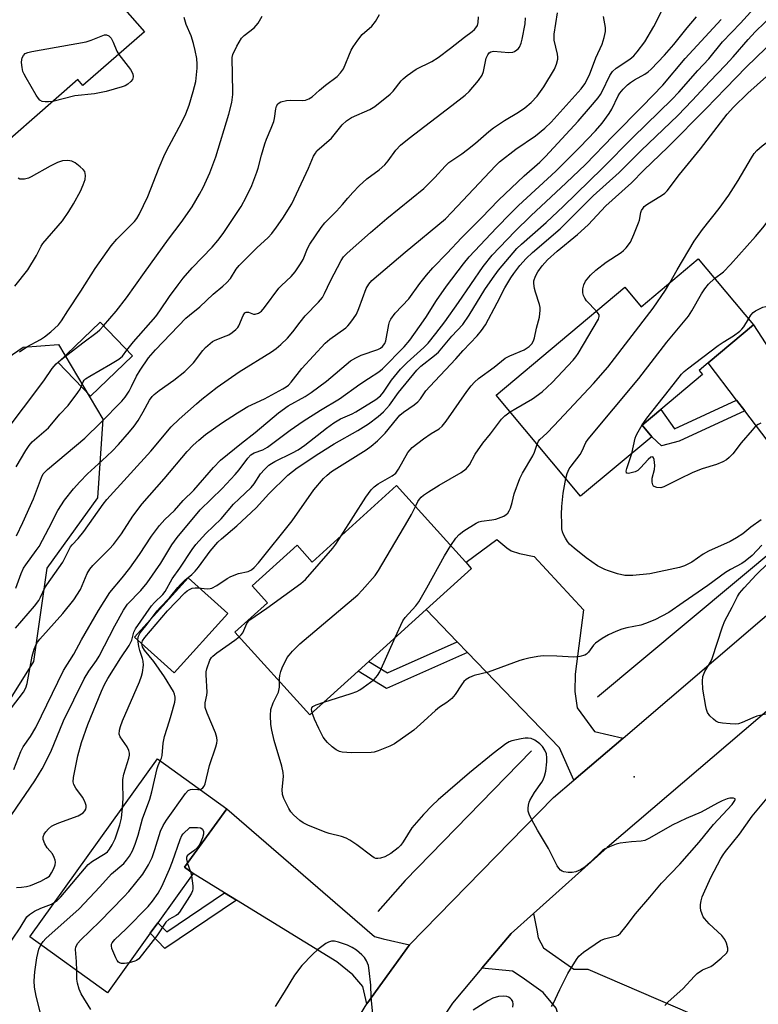
# Model space of a CAD drawing. Units: inches. Extents: x 1309762 to 1315762, y 521448 to 525448.
# Drawn here: x 1310273 to 1310482, y 522888 to 523166 of the extents above; entities that cross this region are included whole.
import ezdxf

# ---------------------------------------------------------------- set-up
doc = ezdxf.new("R2010")
doc.units = ezdxf.units.IN
doc.header["$MEASUREMENT"] = 0
for name, color, linetype in [('BLDG-Footprint', 5, 'Continuous'), ('CULTRL-Pad', 6, 'Continuous'), ('ELEV-Spot Elevation', 7, 'Continuous'), ('HYDRO-Canal', 164, 'Continuous'), ('NTRL-Trees', 3, 'Continuous'), ('TRANS-Driveway', 251, 'Continuous'), ('TRANS-Non Street Sidewalk', 7, 'Continuous'), ('TRANS-Road', 130, 'Continuous'), ('Undefined', 1, 'Continuous')]:
    doc.layers.add(name, color=color, linetype=linetype)

msp = doc.modelspace()

# ---------------------------------------------------------------- linework, layer by layer
at = {"layer": 'BLDG-Footprint'}
for points, elevation in [([(1310308.07, 523162.59), (1310290.7, 523147.41), (1310289.22, 523149.11), (1310259.22, 523122.9), (1310237.62, 523147.63), (1310250.38, 523158.78), (1310256.3, 523163.95), (1310265.13, 523171.66), (1310267.03, 523173.33), (1310263.22, 523177.69), (1310264.91, 523179.16), (1310279.19, 523191.64), (1310281.18, 523193.37)], 439.07), ([(1310464.78, 523098.37), (1310480.38, 523079.72), (1310467.57, 523069), (1310465.02, 523066.86), (1310466.01, 523065.68), (1310454.18, 523055.78), (1310448.89, 523051.35), (1310451.62, 523048.09), (1310431.5, 523031.25), (1310407.58, 523059.83), (1310444.04, 523090.35), (1310448.64, 523084.86)], 469.02), ([(1310304.73, 523070.95), (1310292.87, 523059.54), (1310283.68, 523069.09), (1310295.54, 523080.5)], 443.44), ([(1310379.45, 523034.28), (1310400.65, 523010.85), (1310387.79, 522999.21), (1310371.58, 522984.54), (1310368.56, 522981.8), (1310354.88, 522969.42), (1310333.7, 522992.81), (1310342.89, 523001.13), (1310338.59, 523005.89), (1310351.26, 523017.36), (1310355.54, 523012.63)], 465.97), ([(1310309.76, 522907.64), (1310297.62, 522890.77), (1310275.62, 522906.6), (1310311.83, 522956.92), (1310331.38, 522942.85), (1310319.45, 522926.27), (1310321.89, 522924.51), (1310311.89, 522910.61)], 462.23)]:
    msp.add_lwpolyline(points, close=True, dxfattribs=dict(at, elevation=elevation))
at = {"layer": 'CULTRL-Pad'}
msp.add_lwpolyline([(1310331.71, 522998.05), (1310316.48, 522981.25), (1310305.28, 522991.4), (1310320.51, 523008.2)], close=True, dxfattribs=at)
at = {"layer": 'ELEV-Spot Elevation'}
msp.add_point((1310446.66, 522951.84, 467.38), dxfattribs=at)
at = {"layer": 'HYDRO-Canal'}
msp.add_line((1310495.17, 523023.6), (1310436.29, 522974.4), dxfattribs=at)
msp.add_lwpolyline([(1310417.59, 522959.25), (1310381.88, 522922.58), (1310374.09, 522913.79)], dxfattribs=at)
at = {"layer": 'NTRL-Trees'}
msp.add_lwpolyline([(1310255.03, 523060.59), (1310273.75, 523073.46), (1310283.74, 523074.15), (1310296.28, 523053.02), (1310294.81, 523030.75), (1310280.48, 523010.86), (1310276.68, 522984.53), (1310252.39, 522945.62)], dxfattribs=at)
at = {"layer": 'TRANS-Driveway'}
for points in [[(1310520.55, 523029.22), (1310502.88, 523013.74), (1310504, 523019.38), (1310502.58, 523023.11), (1310477.96, 523055.39), (1310475.62, 523058.45), (1310467.57, 523069), (1310480.38, 523079.72), (1310509.49, 523034.94), (1310512.81, 523030.97), (1310514.83, 523030.16)], [(1310443.53, 522962.85), (1310429.55, 522950.9), (1310425.54, 522960.09), (1310399.5, 522987.07), (1310396.6, 522990.08), (1310387.79, 522999.21), (1310400.65, 523010.85), (1310399.1, 523012.57), (1310407.83, 523018.99), (1310410.59, 523016.62), (1310411.88, 523015.76), (1310414.18, 523015.04), (1310418.39, 523014.2), (1310432.36, 522999.14), (1310429.92, 522980.87), (1310429.86, 522976), (1310430.55, 522971.41), (1310435.48, 522964.71)], [(1310383.07, 522904.32), (1310371.03, 522887.67), (1310369.93, 522892.58), (1310367.02, 522895.87), (1310362.57, 522899.49), (1310334.1, 522917), (1310330.74, 522919.07), (1310321.89, 522924.51), (1310319.45, 522926.27), (1310331.38, 522942.85), (1310373.2, 522906.68), (1310375.68, 522906.03)], [(1310467.85, 522882.66), (1310469.3, 522882.03), (1310469.92, 522877.6), (1310462.25, 522862.01), (1310455.59, 522865.87), (1310452.56, 522867.63), (1310425.51, 522883.3), (1310424.56, 522886.47), (1310420.87, 522890.85), (1310415, 522895.07), (1310412.25, 522896.88), (1310403.55, 522897.71), (1310411.83, 522907.55), (1310418.19, 522913.25), (1310419.1, 522908.46), (1310419.47, 522906.28), (1310421.02, 522903.5), (1310429.63, 522897.48), (1310433.57, 522897.43)]]:
    msp.add_lwpolyline(points, close=True, dxfattribs=at)
at = {"layer": 'TRANS-Non Street Sidewalk'}
for points in [[(1310477.96, 523055.39), (1310459.38, 523046.79), (1310454.44, 523045.51), (1310451.62, 523048.09), (1310448.89, 523051.35), (1310454.18, 523055.78), (1310458.11, 523050.34), (1310475.62, 523058.45)], [(1310399.5, 522987.07), (1310376.57, 522976.87), (1310368.56, 522981.8), (1310371.58, 522984.54), (1310376.86, 522981.3), (1310396.6, 522990.08)], [(1310334.1, 522917), (1310313.91, 522903.34), (1310309.76, 522907.64), (1310311.89, 522910.61), (1310314.4, 522908.01), (1310330.74, 522919.07)]]:
    msp.add_lwpolyline(points, close=True, dxfattribs=at)
at = {"layer": 'TRANS-Road'}
for points in [[(1310360.31, 522870.15), (1310371.03, 522887.67), (1310383.07, 522904.32), (1310423.82, 522946), (1310429.55, 522950.9), (1310443.53, 522962.85), (1310496.02, 523007.73), (1310502.88, 523013.74), (1310520.55, 523029.22), (1310577.71, 523079.31), (1310592.64, 523092.39), (1310599.43, 523098.34), (1310646.65, 523137.68), (1310666.17, 523153.94), (1310669.94, 523157.08), (1310701.58, 523180.03), (1310708.32, 523184.1), (1310723.18, 523192.03), (1310726.52, 523193.82), (1310745.42, 523202.11), (1310764.89, 523208.94)], [(1310770.66, 523188.93), (1310751.37, 523181.94), (1310734.1, 523173.9), (1310717.6, 523164.46), (1310683.89, 523139.26), (1310672.08, 523130.44), (1310666.91, 523126.11), (1310607.74, 523076.55), (1310589.67, 523061.41), (1310579.26, 523052.69), (1310526.36, 523006.96), (1310508.15, 522991.21), (1310486.14, 522972.18), (1310438.99, 522931.89), (1310418.19, 522913.25), (1310411.83, 522907.55), (1310403.55, 522897.71), (1310395.27, 522887.87), (1310385.24, 522872.96)]]:
    msp.add_lwpolyline(points, dxfattribs=at)
at = {"layer": 'Undefined'}
for p, q in [((1310320.25, 522927.38, 466), (1310321.16, 522925.04, 466)), ((1310321.16, 522925.04, 466), (1310321.43, 522923.87, 466))]:
    msp.add_line(p, q, dxfattribs=at)
for points, elevation in [([(1310312.57, 522956.39), (1310312.92, 522957.18), (1310313.15, 522957.95), (1310313.4, 522961.4), (1310313.73, 522963.27), (1310315.22, 522967.68), (1310315.7, 522969.36), (1310316.66, 522973.02), (1310316.79, 522973.86), (1310316.77, 522974.42), (1310316.59, 522975.24), (1310316.27, 522976.03), (1310313.77, 522980.13), (1310310.71, 522984.48), (1310308.08, 522987.66), (1310307.53, 522988.66), (1310307.38, 522989.59), (1310307.56, 522990.37), (1310308.17, 522991.31), (1310314.58, 522998.84), (1310319.48, 523003.9), (1310320.15, 523004.46), (1310320.87, 523004.89), (1310321.64, 523005.21), (1310322.43, 523005.37), (1310323.24, 523005.36), (1310325.91, 523005.09), (1310326.67, 523005.14), (1310327.16, 523005.28), (1310328.56, 523005.97), (1310331.52, 523007.99), (1310332.54, 523008.58), (1310334.71, 523009.39), (1310337.43, 523009.98), (1310338.37, 523010.47), (1310339.18, 523011.12), (1310340.36, 523012.45), (1310349.91, 523024.29), (1310356.05, 523033.07), (1310358.75, 523036.26), (1310359.78, 523037.23), (1310361.01, 523038.2), (1310370.81, 523044.33), (1310372.23, 523045.38), (1310374.03, 523046.92), (1310376.17, 523049.12), (1310379.48, 523053.18), (1310380.38, 523054.17), (1310381.4, 523055.01), (1310384.45, 523057.07), (1310385.49, 523058), (1310386.22, 523058.85), (1310387.75, 523061.02), (1310388.81, 523062.3), (1310396.19, 523070.16), (1310398.29, 523072.5), (1310402.21, 523076.6), (1310403.48, 523078.16), (1310404.57, 523079.78), (1310407.92, 523085.95), (1310410.04, 523090.16), (1310411.8, 523093.08), (1310412.59, 523094.25), (1310414.32, 523096.54), (1310416.06, 523098.54), (1310417.87, 523100.23), (1310425.71, 523106.94), (1310435.1, 523116.25), (1310442.45, 523122.83), (1310448.64, 523129.07), (1310458.98, 523138.97), (1310463.08, 523143.16), (1310468.04, 523148.56), (1310472.52, 523153.23), (1310474.69, 523155.6), (1310478.9, 523160.49), (1310480.92, 523162.65), (1310489.11, 523170.5)], 462), ([(1310271.1, 522953.92), (1310273.14, 522959.02), (1310273.74, 522960.31), (1310275.9, 522963.29), (1310277.4, 522965.79), (1310285.23, 522981.98), (1310288.12, 522986.54), (1310290.33, 522990.64), (1310295.11, 522998.93), (1310298.34, 523004), (1310301.83, 523008.18), (1310303.95, 523010.89), (1310306.69, 523014.79), (1310310.13, 523019.97), (1310312.37, 523022.96), (1310313.9, 523024.63), (1310316.58, 523027.22), (1310319.03, 523030), (1310322.1, 523032.92), (1310327.65, 523039.35), (1310329.66, 523041.44), (1310335.54, 523046.29), (1310339.43, 523049.3), (1310346.01, 523054.87), (1310348.73, 523056.79), (1310353.55, 523059.46), (1310355.26, 523060.56), (1310359.56, 523063.84), (1310366.44, 523069.56), (1310367.9, 523070.42), (1310369.42, 523071.14), (1310374.17, 523072.73), (1310374.88, 523073.12), (1310375.47, 523073.6), (1310376.09, 523074.42), (1310376.39, 523075.21), (1310377.21, 523079.81), (1310377.45, 523080.61), (1310377.83, 523081.38), (1310379.05, 523083.02), (1310382.9, 523087.1), (1310385.98, 523091.39), (1310387.94, 523093.83), (1310389.72, 523095.82), (1310393.73, 523099.99), (1310397.77, 523104.37), (1310403.45, 523110.01), (1310408.32, 523115.04), (1310415.57, 523121.89), (1310419.98, 523125.76), (1310421.61, 523127.38), (1310430.78, 523137.38), (1310434.33, 523141.37), (1310436.49, 523143.98), (1310437.13, 523144.86), (1310437.64, 523145.75), (1310439.74, 523150.28), (1310440.54, 523151.4), (1310441.56, 523152.31), (1310445.45, 523154.92), (1310446.53, 523155.85), (1310447.51, 523156.94), (1310449.65, 523159.79), (1310452.25, 523164.09), (1310454.43, 523168.38)], 454), ([(1310271.6, 522993.94), (1310276.96, 523000.19), (1310278.17, 523001.78), (1310278.72, 523002.71), (1310279.94, 523005.31), (1310280.47, 523006.23), (1310285.01, 523012.57), (1310287.16, 523016.9), (1310287.65, 523017.53), (1310289.34, 523019.3), (1310290.96, 523021.27), (1310296.45, 523029.04), (1310297.47, 523030.36), (1310309.9, 523043.99), (1310315.66, 523050.87), (1310317.93, 523053.08), (1310322.81, 523057.41), (1310324.37, 523058.72), (1310328.68, 523062.07), (1310334.93, 523066.42), (1310344.07, 523072.13), (1310345.41, 523073.08), (1310346.69, 523074.14), (1310348.54, 523075.94), (1310350.06, 523077.74), (1310352.16, 523080.53), (1310353.59, 523082.26), (1310357.35, 523086.18), (1310358.43, 523087.48), (1310359.07, 523088.56), (1310360.77, 523092.18), (1310363.75, 523097.89), (1310364.46, 523098.96), (1310365.41, 523100), (1310372.01, 523105.86), (1310376.65, 523109.83), (1310387.16, 523118.33), (1310390.28, 523121.44), (1310393.17, 523124.65), (1310394.18, 523125.62), (1310397.9, 523128.11), (1310399.52, 523129.31), (1310401.77, 523131.13), (1310405.5, 523134.44), (1310406.83, 523135.51), (1310409.93, 523137.57), (1310413.89, 523139.9), (1310415.76, 523141.16), (1310417.47, 523142.59), (1310419.25, 523144.38), (1310421.13, 523147.02), (1310424.08, 523152.11), (1310424.68, 523153.46), (1310425.02, 523154.88), (1310425.07, 523155.46), (1310424.98, 523156.27), (1310424.04, 523160.24), (1310424, 523162.01), (1310424.93, 523167.96)], 450), ([(1310296.54, 523079.46), (1310300.09, 523083.62), (1310303, 523087.34), (1310308.07, 523094.52), (1310314.88, 523103.96), (1310318.44, 523108.65), (1310321.55, 523113.14), (1310323.71, 523116.73), (1310324.72, 523118.55), (1310326.6, 523122.71), (1310328.25, 523127.31), (1310331.95, 523139.29), (1310332.85, 523142.64), (1310333.14, 523144.94), (1310333.04, 523151.21), (1310332.88, 523154.49), (1310332.92, 523155.37), (1310333.11, 523156.21), (1310334.22, 523158.56), (1310335.52, 523160.8), (1310336.28, 523161.58), (1310339.13, 523163.8), (1310339.73, 523164.39), (1310340.24, 523165.05), (1310341.36, 523167.04)], 442), ([(1310301.86, 522943.08), (1310302.12, 522945.87), (1310301.95, 522949.98), (1310301.99, 522951.14), (1310302.3, 522952.58), (1310303.68, 522957.15), (1310303.86, 522958.01), (1310303.88, 522958.56), (1310303.7, 522959.36), (1310303.19, 522960.38), (1310301.21, 522963.19), (1310300.97, 522963.95), (1310301, 522965.03), (1310301.31, 522966.1), (1310301.93, 522967.71), (1310306.72, 522978.76), (1310307.25, 522980.33), (1310307.53, 522981.41), (1310307.78, 522983.43), (1310307.76, 522984.57), (1310307.57, 522985.38), (1310306.8, 522987.57), (1310306.52, 522988.72), (1310306.24, 522990.74), (1310306.37, 522991.68), (1310306.92, 522992.62), (1310308.9, 522995.08), (1310311.71, 522998.8), (1310312.57, 522999.8), (1310315.21, 523002.53), (1310317.5, 523005.45), (1310318.27, 523006.31), (1310319.5, 523007.52), (1310321.49, 523009.13), (1310322.48, 523010.08), (1310323.38, 523011.21), (1310326.65, 523015.69), (1310328.86, 523018.25), (1310329.9, 523019.21), (1310334.24, 523022.89), (1310339.72, 523027.99), (1310343.3, 523031.91), (1310348.7, 523037.25), (1310351.31, 523039.29), (1310357.46, 523043.37), (1310361.77, 523046.04), (1310368.48, 523049.84), (1310371.52, 523051.76), (1310374.26, 523053.76), (1310375.72, 523055.08), (1310377.43, 523056.99), (1310379.96, 523060.63), (1310385.17, 523066.9), (1310386.34, 523068.01), (1310390.19, 523071.07), (1310391.26, 523072.04), (1310395.11, 523076.51), (1310398.14, 523079.87), (1310399.96, 523082.44), (1310404.39, 523089.75), (1310406.53, 523092.89), (1310408.31, 523095.17), (1310413.44, 523101.29), (1310414.77, 523102.57), (1310421.79, 523108.7), (1310426.69, 523113.28), (1310437.6, 523123.95), (1310446.33, 523132.81), (1310457.32, 523143.46), (1310459.34, 523145.59), (1310464.67, 523151.69), (1310467.82, 523154.98), (1310471.61, 523159.83), (1310476.71, 523165.05), (1310480.5, 523169.18)], 460), ([(1310303.14, 523072.6), (1310305, 523074.92), (1310311.34, 523082.12), (1310312.47, 523083.66), (1310315.19, 523087.79), (1310317.61, 523091.07), (1310319.09, 523092.91), (1310321.59, 523095.84), (1310327.23, 523101.74), (1310328.85, 523103.58), (1310330.34, 523105.58), (1310335.48, 523113.19), (1310336.89, 523115.82), (1310338.44, 523119.18), (1310339.94, 523122.91), (1310340.28, 523124.02), (1310341.19, 523127.7), (1310342.16, 523130.95), (1310342.64, 523132.27), (1310343.98, 523135.37), (1310344.66, 523137.29), (1310344.86, 523138.12), (1310345.26, 523140.84), (1310345.5, 523141.62), (1310345.86, 523142.27), (1310346.17, 523142.56), (1310346.64, 523142.82), (1310348.33, 523143.23), (1310349.51, 523143.32), (1310352.79, 523143.16), (1310353.62, 523143.29), (1310354.63, 523143.65), (1310355.55, 523144.22), (1310357.58, 523146.09), (1310359.28, 523147.53), (1310362.59, 523149.98), (1310363.59, 523151), (1310364.38, 523152.16), (1310366.63, 523157.42), (1310367.19, 523158.41), (1310368.45, 523160.3), (1310369.67, 523161.84), (1310372.39, 523164.23), (1310373.51, 523165.53), (1310374.64, 523167.56)], 444), ([(1310268.29, 522968.52), (1310273.85, 522975.84), (1310274.49, 522977.01), (1310274.93, 522978.25), (1310276.33, 522986.02), (1310276.85, 522987.95), (1310277.37, 522989.14), (1310277.86, 522989.95), (1310278.52, 522990.78), (1310285.03, 522998.03), (1310288.12, 523001.93), (1310290.04, 523004.89), (1310291.92, 523009.38), (1310292.6, 523010.6), (1310293.46, 523011.62), (1310298.19, 523016.34), (1310299.38, 523017.63), (1310301.64, 523020.64), (1310304.84, 523025.58), (1310307.47, 523029.07), (1310313.66, 523036.2), (1310320.19, 523043.89), (1310321.86, 523045.68), (1310323.45, 523047.13), (1310325.41, 523048.68), (1310329.89, 523051.91), (1310334.39, 523054.89), (1310337.39, 523056.64), (1310342.05, 523058.79), (1310347.26, 523061.59), (1310348.21, 523062.18), (1310348.83, 523062.7), (1310349.6, 523063.55), (1310352.67, 523067.41), (1310359.25, 523074.52), (1310360.53, 523075.64), (1310365.03, 523078.91), (1310365.68, 523079.49), (1310366.25, 523080.13), (1310367.28, 523081.51), (1310368.05, 523082.72), (1310368.74, 523084.33), (1310370.83, 523090), (1310371.55, 523091.2), (1310372.45, 523092.29), (1310381.83, 523100.31), (1310393.25, 523109.75), (1310395.09, 523111.59), (1310407.38, 523124.69), (1310408.54, 523125.84), (1310413.19, 523129.42), (1310418.7, 523133.24), (1310421.43, 523135.33), (1310423.13, 523137.06), (1310431.68, 523146.47), (1310432.71, 523147.96), (1310433.99, 523150.45), (1310435.84, 523155.28), (1310437.6, 523159.13), (1310438.16, 523161.06), (1310438.51, 523162.74), (1310438.53, 523163.88), (1310438, 523167)], 452), ([(1310270.61, 522941.22), (1310277.08, 522950.78), (1310279.16, 522954.18), (1310281.58, 522958.92), (1310285.21, 522967.7), (1310291.06, 522979.59), (1310292.34, 522981.74), (1310294.54, 522984.74), (1310295.32, 522985.96), (1310299.68, 522994.6), (1310302.18, 522999.02), (1310303.34, 523000.67), (1310307.07, 523004.62), (1310308.83, 523006.74), (1310312.72, 523012.35), (1310315.89, 523017.53), (1310317.34, 523019.57), (1310323.83, 523027.38), (1310330.11, 523033.47), (1310333.75, 523037.37), (1310334.9, 523038.73), (1310337.33, 523042.01), (1310338.23, 523042.97), (1310339.17, 523043.57), (1310341.56, 523044.41), (1310342.88, 523045.1), (1310349.32, 523049.98), (1310353, 523052.51), (1310357.91, 523055.59), (1310363.33, 523058.78), (1310369.02, 523062.96), (1310371.47, 523064.6), (1310374.42, 523066.41), (1310375.49, 523067.31), (1310381.55, 523073.5), (1310383.21, 523075.43), (1310385.93, 523079.26), (1310387.69, 523081.84), (1310390.69, 523086.59), (1310393.53, 523090.69), (1310398.36, 523097.03), (1310399.98, 523098.98), (1310407.7, 523107.19), (1310411.64, 523111.25), (1310413.94, 523113.48), (1310424.47, 523123.24), (1310431.25, 523130.02), (1310435.73, 523134.66), (1310437.59, 523136.75), (1310439.61, 523139.51), (1310440.31, 523140.73), (1310442.17, 523144.52), (1310442.63, 523145.24), (1310443.56, 523146.36), (1310444.77, 523147.64), (1310445.61, 523148.33), (1310446.73, 523149.05), (1310449.68, 523150.61), (1310450.63, 523151.3), (1310451.48, 523152.08), (1310455.22, 523156.05), (1310457.86, 523159.06), (1310461.66, 523163.8), (1310464.32, 523166.89)], 456), ([(1310271.72, 523005.25), (1310273.21, 523009.36), (1310273.92, 523010.9), (1310274.52, 523011.87), (1310277.48, 523015.86), (1310278.28, 523017.07), (1310281.07, 523022.17), (1310283.63, 523027.18), (1310285.46, 523030.16), (1310288.05, 523033.38), (1310289.78, 523035.36), (1310292.01, 523037.56), (1310296.17, 523041.33), (1310298.95, 523043.97), (1310300.73, 523045.84), (1310303.86, 523049.47), (1310305.19, 523051.09), (1310306.28, 523052.71), (1310307.74, 523055.14), (1310309.56, 523058.45), (1310310.25, 523059.43), (1310310.89, 523060.04), (1310312.29, 523061.16), (1310316.42, 523064.06), (1310319.51, 523066.52), (1310321.99, 523068.96), (1310324.59, 523072.46), (1310325.38, 523073.28), (1310326.67, 523074.47), (1310327.37, 523074.98), (1310328.11, 523075.38), (1310331.2, 523076.58), (1310331.93, 523076.93), (1310332.87, 523077.54), (1310333.96, 523078.41), (1310334.52, 523079.01), (1310334.82, 523079.49), (1310335.99, 523082.37), (1310336.49, 523083.14), (1310336.85, 523083.34), (1310337.52, 523083.35), (1310338.98, 523082.8), (1310339.46, 523082.74), (1310340.41, 523083.02), (1310341.18, 523083.58), (1310342.04, 523084.61), (1310346.09, 523090.07), (1310346.89, 523090.9), (1310349.62, 523093.43), (1310350.73, 523094.74), (1310352.21, 523096.95), (1310352.96, 523098.22), (1310354.27, 523101.31), (1310354.89, 523102.54), (1310358.1, 523107.26), (1310359.11, 523108.58), (1310362.46, 523111.86), (1310364.11, 523113.82), (1310365.68, 523115.53), (1310367.06, 523117.22), (1310368.88, 523119.07), (1310371.01, 523121.04), (1310374.53, 523123.59), (1310376.14, 523125.04), (1310377.03, 523126.1), (1310379.19, 523129.12), (1310380.54, 523130.55), (1310383.01, 523132.59), (1310395.07, 523141.75), (1310398.82, 523144.71), (1310399.93, 523145.71), (1310402.63, 523148.89), (1310403.67, 523150.32), (1310404.07, 523151.39), (1310404.81, 523155.15), (1310405.21, 523156.12), (1310405.63, 523156.7), (1310406.13, 523157.01), (1310406.89, 523157.14), (1310411.21, 523156.82), (1310412.32, 523156.9), (1310412.82, 523157.08), (1310413.49, 523157.5), (1310413.87, 523157.86), (1310414.19, 523158.33), (1310414.66, 523159.39), (1310415.01, 523160.52), (1310415.78, 523164.88), (1310415.89, 523166.61)], 448), ([(1310271.89, 523020.07), (1310273.71, 523023.81), (1310276.74, 523030.53), (1310278.98, 523036.59), (1310279.48, 523037.54), (1310280.71, 523038.78), (1310291.23, 523047.72), (1310295.73, 523052.08), (1310301.66, 523058.12), (1310302.63, 523059.29), (1310303.73, 523060.98), (1310304.44, 523062.26), (1310305.84, 523065.18), (1310306.92, 523066.95), (1310309.26, 523070.41), (1310311.19, 523072.71), (1310319.78, 523081.61), (1310320.8, 523082.5), (1310323.81, 523084.82), (1310327.58, 523088.41), (1310330.27, 523090.65), (1310331.28, 523091.6), (1310332.4, 523092.84), (1310334.08, 523095.45), (1310334.94, 523096.5), (1310339.92, 523101.51), (1310343.1, 523104.47), (1310344.12, 523105.56), (1310345.49, 523107.35), (1310347.27, 523109.89), (1310349.79, 523113.96), (1310351.15, 523116.75), (1310354.54, 523124.09), (1310355.95, 523127.41), (1310356.45, 523128.31), (1310356.91, 523128.92), (1310361.01, 523132.58), (1310364, 523136.3), (1310365.24, 523137.49), (1310366.67, 523138.41), (1310371.84, 523140.62), (1310373.3, 523141.52), (1310377.65, 523144.96), (1310378.44, 523145.83), (1310380.74, 523148.75), (1310381.31, 523149.32), (1310382.42, 523150.24), (1310384.98, 523152.1), (1310389.42, 523154.27), (1310391.18, 523155.33), (1310394.73, 523158), (1310398.68, 523161.15), (1310400.84, 523162.71), (1310401.51, 523163.28), (1310401.88, 523163.71), (1310402.32, 523164.43), (1310402.54, 523165.22), (1310402.61, 523166.91)], 446), ([(1310271.89, 522920.57), (1310273.31, 522920.66), (1310274.72, 522920.85), (1310275.81, 522921.14), (1310278.75, 522922.4), (1310280.31, 522923.16), (1310281.19, 522923.8), (1310281.82, 522924.68), (1310282.43, 522925.95), (1310282.82, 522926.99), (1310282.94, 522927.77), (1310282.87, 522928.29), (1310282.59, 522929.05), (1310282.05, 522930.04), (1310280.61, 522931.76), (1310279.89, 522932.93), (1310279.44, 522934.17), (1310279.47, 522934.91), (1310279.73, 522935.63), (1310280.15, 522936.32), (1310280.93, 522937.17), (1310281.82, 522937.9), (1310282.57, 522938.3), (1310283.9, 522938.85), (1310289.3, 522940.81), (1310290.71, 522941.72), (1310291.26, 522942.29), (1310291.49, 522942.73), (1310291.58, 522943.22), (1310291.56, 522943.77), (1310291.44, 522944.33), (1310291.13, 522945.11), (1310290.54, 522946.11), (1310288.65, 522948.71), (1310288.12, 522949.68), (1310287.97, 522950.49), (1310288.06, 522951.64), (1310289.29, 522957.81), (1310290.26, 522961.57), (1310292.05, 522966.65), (1310295.9, 522976.15), (1310296.77, 522977.97), (1310297.74, 522979.66), (1310301.41, 522985.57), (1310303.8, 522989.04), (1310304.49, 522990.54), (1310304.74, 522991.32), (1310305.08, 522992.84), (1310305.52, 522993.72), (1310310.12, 523000.29), (1310310.93, 523001.2), (1310313.28, 523003.47), (1310313.97, 523004.29), (1310315.92, 523007.86), (1310318.11, 523010.91), (1310321.55, 523016.22), (1310322.67, 523017.61), (1310325.45, 523020.69), (1310329.76, 523024.85), (1310333.29, 523028.96), (1310334.86, 523030.52), (1310338.29, 523033.7), (1310339.17, 523034.79), (1310340.89, 523037.57), (1310342.05, 523038.84), (1310343.3, 523040.01), (1310344, 523040.51), (1310345, 523041.07), (1310350.01, 523043.5), (1310351.55, 523044.34), (1310353.46, 523045.72), (1310359.61, 523050.52), (1310361.72, 523052.01), (1310363.61, 523053.14), (1310366.86, 523054.55), (1310367.91, 523055.09), (1310373.58, 523058.65), (1310374.92, 523059.67), (1310375.76, 523060.71), (1310377.99, 523064.05), (1310380.52, 523067.19), (1310382.44, 523069.11), (1310387.19, 523073.3), (1310388.35, 523074.59), (1310390.51, 523077.28), (1310393.06, 523080.63), (1310396.95, 523086.09), (1310403.91, 523096.28), (1310406.5, 523099.47), (1310412.89, 523106.12), (1310417.44, 523110.62), (1310427.41, 523119.89), (1310432.85, 523125.09), (1310440.68, 523133.21), (1310449.04, 523141.61), (1310454.8, 523147.57), (1310461.08, 523155.1), (1310471.23, 523166.11)], 458), ([(1310272.75, 523072.1), (1310274.8, 523073.5), (1310278.67, 523075.62), (1310279.84, 523076.36), (1310281.63, 523077.73), (1310283.81, 523079.76), (1310284.65, 523080.87), (1310286.42, 523083.72), (1310290.11, 523089.26), (1310294.18, 523095.65), (1310298.7, 523102.07), (1310300.28, 523104.01), (1310305.26, 523108.97), (1310305.96, 523109.83), (1310306.64, 523110.97), (1310309.04, 523116.02), (1310312.29, 523124.24), (1310313.87, 523127.98), (1310315.06, 523130.37), (1310318.59, 523136.86), (1310319.77, 523139.43), (1310320.72, 523141.87), (1310321.89, 523145.77), (1310322.6, 523148.6), (1310323.02, 523152.38), (1310323.02, 523153.47), (1310322.9, 523155.07), (1310322.47, 523157.39), (1310321.99, 523159.37), (1310321.27, 523161.45), (1310319.93, 523164.74), (1310319.3, 523166.71)], 440), ([(1310282.17, 523142.95), (1310280.91, 523142.78), (1310280.03, 523142.8), (1310279.19, 523142.95), (1310278.48, 523143.32), (1310278.11, 523143.72), (1310277.47, 523144.69), (1310274.59, 523149.58), (1310274.03, 523150.63), (1310273.71, 523151.44), (1310273.47, 523152.55), (1310273.31, 523153.97), (1310273.36, 523154.79), (1310273.5, 523155.28), (1310273.85, 523155.94), (1310274.34, 523156.47), (1310275.08, 523156.81), (1310276.21, 523157.07), (1310291.62, 523159.84), (1310293.03, 523160.25), (1310296.3, 523161.62), (1310296.83, 523161.77), (1310297.35, 523161.81), (1310298.06, 523161.52), (1310298.65, 523160.85), (1310299.24, 523159.66), (1310300.24, 523157.15), (1310300.83, 523156.26)], 440), ([(1310363.74, 523020.05), (1310370.75, 523030.99), (1310372.25, 523033.08), (1310373.06, 523033.87), (1310374.18, 523034.75), (1310378.21, 523037.04), (1310379.21, 523037.82), (1310380.02, 523038.93), (1310382.63, 523043.59), (1310383.27, 523044.41), (1310383.86, 523044.99), (1310387.06, 523047.48), (1310389.25, 523049), (1310391.45, 523050.32), (1310392.38, 523051.09), (1310393.46, 523052.47), (1310399.32, 523060.9), (1310400.55, 523062.49), (1310401.5, 523063.56), (1310402.65, 523064.52), (1310407.09, 523067.76), (1310410.2, 523070.34), (1310411.47, 523070.99), (1310415.5, 523072.68), (1310416.93, 523073.57), (1310417.67, 523074.33), (1310418.17, 523075.24), (1310418.42, 523076.04), (1310419.02, 523078.79), (1310419.84, 523081.93), (1310420.05, 523083.86), (1310420.04, 523084.68), (1310419.9, 523085.52), (1310418.7, 523088.99), (1310418.43, 523090.06), (1310418.24, 523091.4), (1310418.29, 523092.2), (1310418.7, 523093.49), (1310419.38, 523094.74), (1310420.63, 523096.43), (1310422.11, 523098.09), (1310424.89, 523100.62), (1310430.61, 523105.32), (1310433.65, 523108.04), (1310438.65, 523113.41), (1310445.91, 523119.94), (1310449.42, 523123.48), (1310456.2, 523129.98), (1310467.07, 523140.94), (1310472.48, 523146.62), (1310478.41, 523152.69), (1310486.53, 523160.52)], 464), ([(1310300.83, 523156.26), (1310304.16, 523151.93), (1310304.82, 523150.7), (1310304.93, 523149.92), (1310304.69, 523149.18), (1310304.22, 523148.54), (1310303.41, 523147.81), (1310302.66, 523147.39), (1310301.82, 523147.07), (1310297.25, 523145.75), (1310293.92, 523145.08), (1310288.44, 523144.49), (1310282.17, 523142.95)], 440), ([(1310436, 523083.62), (1310433.18, 523086.57), (1310432.67, 523087.26), (1310432.31, 523087.99), (1310432.12, 523088.77), (1310432.16, 523089.91), (1310432.41, 523091.04), (1310432.89, 523092.06), (1310434.32, 523093.82), (1310435.79, 523095.16), (1310438.71, 523097.44), (1310442.99, 523100.2), (1310443.62, 523100.72), (1310444.4, 523101.56), (1310445.59, 523103.16), (1310446.6, 523105.29), (1310447.93, 523108.57), (1310448.16, 523109.39), (1310448.57, 523111.54), (1310448.75, 523112.05), (1310449.16, 523112.78), (1310449.53, 523113.2), (1310450.21, 523113.74), (1310454.66, 523116.53), (1310455.31, 523117.02), (1310456, 523117.69), (1310459.48, 523122.29), (1310465.41, 523129.5), (1310473.01, 523139.31), (1310474.72, 523141.32), (1310478.81, 523145.24), (1310484.11, 523149.98)], 466), ([(1310456.71, 523091.62), (1310458.78, 523095.33), (1310463.61, 523103.42), (1310465.98, 523106.75), (1310470.74, 523112.66), (1310473.45, 523116.42), (1310476.1, 523120.59), (1310479.85, 523126.97), (1310480.63, 523128.16), (1310481.36, 523129.03), (1310482.83, 523130.4), (1310483.98, 523131.26), (1310487.16, 523132.71), (1310491.6, 523135.12), (1310492.61, 523135.55), (1310493.22, 523135.66), (1310493.93, 523135.53), (1310494.68, 523135.16), (1310496.71, 523133.94)], 468), ([(1310271.4, 523090.69), (1310275.08, 523095.29), (1310277.54, 523099.33), (1310278.86, 523101.96), (1310279.32, 523102.71), (1310284.87, 523109.19), (1310286.68, 523111.79), (1310288.03, 523114), (1310289.96, 523117.57), (1310290.79, 523119.34), (1310291.31, 523120.88), (1310291.4, 523122.02), (1310291.35, 523122.57), (1310291.19, 523123.08), (1310290.72, 523123.72), (1310289.88, 523124.48), (1310288.5, 523125.52), (1310287.52, 523126.04), (1310286.39, 523126.2), (1310284.93, 523126.1), (1310283.54, 523125.67), (1310281.4, 523124.67), (1310276.06, 523121.58), (1310275.27, 523121.26), (1310274.19, 523120.99), (1310273.38, 523120.91), (1310272.87, 523120.97), (1310272.38, 523121.19)], 438), ([(1310469.43, 523092.8), (1310471.9, 523094.71), (1310473.96, 523096.76), (1310480.97, 523104.71), (1310483.03, 523107.15), (1310485.46, 523110.29), (1310486.89, 523112.47), (1310488.39, 523114.94), (1310490.01, 523118.24), (1310491.53, 523120.5)], 470), ([(1310479.01, 523081.36), (1310479.71, 523082.48), (1310480.33, 523083.21), (1310481.02, 523083.71), (1310482.29, 523084.39), (1310483.09, 523084.73), (1310483.92, 523084.97), (1310487.67, 523085.58), (1310488.8, 523085.84), (1310490.06, 523086.45), (1310490.49, 523086.79), (1310490.83, 523087.19), (1310491.21, 523087.95), (1310492.19, 523090.73), (1310494.51, 523096.13), (1310496.49, 523102.08), (1310497.34, 523104.87), (1310497.62, 523106), (1310497.72, 523106.84), (1310497.75, 523111.56), (1310497.89, 523112.32), (1310498.23, 523113.05)], 472), ([(1310427.3, 523036.27), (1310427.71, 523037.69), (1310428.3, 523038.99), (1310428.79, 523039.74), (1310431.36, 523043.05), (1310431.91, 523044.07), (1310432.99, 523046.44), (1310433.6, 523047.43), (1310447.96, 523064.56), (1310455.89, 523074.86), (1310462.01, 523082.23), (1310463, 523083.67), (1310465.75, 523088.47), (1310466.68, 523089.89), (1310467.71, 523091.2), (1310469.43, 523092.8)], 470), ([(1310419.17, 523045.98), (1310419.58, 523046.85), (1310419.95, 523047.33), (1310421.93, 523049.09), (1310424, 523051.22), (1310435.2, 523063.12), (1310439.18, 523067.72), (1310452.07, 523084.41), (1310455.48, 523089.52), (1310456.71, 523091.62)], 468), ([(1310411.56, 523055.08), (1310413.16, 523056.08), (1310417.93, 523058.8), (1310420.66, 523060.78), (1310423.44, 523063.38), (1310429.44, 523069.78), (1310430.16, 523070.68), (1310430.81, 523071.67), (1310436.56, 523081.32), (1310436.8, 523082.06), (1310436.75, 523082.53), (1310436.52, 523082.97), (1310436, 523083.62)], 466), ([(1310445.97, 523043.35), (1310446.98, 523047.65), (1310447.24, 523048.45), (1310447.75, 523049.48), (1310448.95, 523051.44), (1310450.27, 523053.36), (1310456.7, 523061.41), (1310460.07, 523065.78), (1310460.82, 523066.56), (1310461.71, 523067.31), (1310470.45, 523073.86), (1310471.82, 523074.79), (1310474.77, 523076.59), (1310476.56, 523077.94), (1310477.17, 523078.5), (1310477.69, 523079.14), (1310479.01, 523081.36)], 472), ([(1310284.47, 523069.85), (1310290.62, 523074.66), (1310294.73, 523077.62), (1310295.51, 523078.32), (1310296.54, 523079.46)], 442), ([(1310290.23, 523062.29), (1310290.77, 523063.64), (1310291.04, 523064.05), (1310291.44, 523064.43), (1310292.63, 523065.23), (1310298.48, 523068.57), (1310300.84, 523070.02), (1310301.86, 523070.92), (1310303.14, 523072.6)], 444), ([(1310268.16, 523048.59), (1310279.65, 523063.92), (1310282, 523067.35), (1310283.16, 523068.68), (1310284.47, 523069.85)], 442), ([(1310271.8, 523039.6), (1310274.51, 523044.2), (1310275.46, 523045.59), (1310276.34, 523046.61), (1310280.9, 523050.6), (1310284.18, 523054.45), (1310286.48, 523056.93), (1310289.25, 523060.58), (1310289.87, 523061.53), (1310290.23, 523062.29)], 444), ([(1310384.79, 523028.38), (1310385.47, 523029.73), (1310385.91, 523030.43), (1310386.41, 523031), (1310387.06, 523031.54), (1310388.47, 523032.49), (1310391.52, 523034.34), (1310397.7, 523037.92), (1310399.14, 523038.96), (1310400.07, 523040.1), (1310401.68, 523043.15), (1310403.81, 523046.3), (1310406, 523048.92), (1310409.12, 523053.03), (1310410.1, 523054.03), (1310411.56, 523055.08)], 466), ([(1310482.52, 523051.92), (1310481.74, 523051.53), (1310481.03, 523051.04), (1310480.01, 523049.98), (1310476.94, 523046.32), (1310474.53, 523043.21), (1310473.58, 523042.25), (1310472.75, 523041.57), (1310471.79, 523041.01), (1310469.96, 523040.22), (1310465.92, 523038.96), (1310463.25, 523037.93), (1310459.39, 523036.1), (1310455.03, 523033.87), (1310454.21, 523033.67), (1310453.08, 523033.72), (1310452.35, 523033.96), (1310452.17, 523034.11), (1310451.93, 523034.5), (1310451.76, 523035.24), (1310451.74, 523036.35), (1310452.37, 523038.85), (1310452.48, 523039.92), (1310452.29, 523041.65), (1310452.14, 523042.09), (1310451.91, 523042.36), (1310451.41, 523042.28), (1310450.61, 523041.68), (1310448.48, 523039.24), (1310447.72, 523038.56), (1310446.94, 523038.18), (1310445.83, 523037.84), (1310445.06, 523037.71), (1310444.67, 523037.73), (1310444.53, 523037.81), (1310444.46, 523037.95), (1310444.44, 523038.35), (1310444.58, 523039.11), (1310445.97, 523043.35)], 472), ([(1310394.8, 523017.32), (1310396.17, 523019.39), (1310397.12, 523020.45), (1310398.47, 523021.46), (1310401.93, 523023.63), (1310402.69, 523024.01), (1310403.51, 523024.24), (1310406.42, 523024.54), (1310407.56, 523024.76), (1310409.74, 523025.64), (1310410.48, 523026.06), (1310410.9, 523026.42), (1310411.33, 523027.09), (1310411.64, 523027.86), (1310412.12, 523029.49), (1310412.66, 523031.96), (1310414.28, 523036.25), (1310415.05, 523037.79), (1310417.97, 523042.68), (1310418.42, 523043.74), (1310419.17, 523045.98)], 468), ([(1310482.63, 523024.61), (1310479.69, 523022.5), (1310477.39, 523020.59), (1310475.65, 523019.46), (1310473.82, 523018.49), (1310467.65, 523015.75), (1310466.18, 523014.86), (1310463.01, 523012.59), (1310460.88, 523011.53), (1310459.47, 523011.08), (1310451.1, 523009.34), (1310446.26, 523008.8), (1310443.98, 523008.86), (1310441.98, 523009.3), (1310439.43, 523010.1), (1310438.33, 523010.53), (1310436.27, 523011.6), (1310433.11, 523013.8), (1310429.69, 523016.57), (1310428.39, 523017.73), (1310427.84, 523018.4), (1310427.23, 523019.38), (1310426.69, 523020.4), (1310426.39, 523021.19), (1310426.24, 523022.04), (1310426.17, 523023.5), (1310426.12, 523026.14), (1310426.2, 523028.31), (1310426.55, 523032.14), (1310427.3, 523036.27)], 470), ([(1310346.3, 522978.9), (1310346.31, 522979.72), (1310346.43, 522980.56), (1310346.69, 522981.66), (1310347.08, 522982.74), (1310348.52, 522985.6), (1310349.02, 522986.31), (1310349.97, 522987.42), (1310350.98, 522988.49), (1310352.07, 522989.49), (1310368.44, 523003.39), (1310369.66, 523004.64), (1310373.33, 523008.78), (1310374.31, 523010.25), (1310382.66, 523024.28), (1310383.68, 523026.08), (1310384.79, 523028.38)], 466), ([(1310334.92, 522991.47), (1310335.45, 522992.01), (1310335.89, 522992.63), (1310336.24, 522993.26), (1310337.11, 522995.28), (1310337.53, 522995.89), (1310337.93, 522996.27), (1310342.74, 522999.56), (1310352.3, 523006.56), (1310353.66, 523007.69), (1310361.36, 523016.54), (1310362.23, 523017.73), (1310363.74, 523020.05)], 464), ([(1310482.8, 523017.41), (1310480.04, 523014.48), (1310478.09, 523012.85), (1310477.09, 523012.23), (1310473.94, 523010.57), (1310472.47, 523009.68), (1310467.52, 523005.95), (1310460.54, 523001.23), (1310456.43, 522998.32), (1310452.51, 522996.32), (1310449.89, 522995.21), (1310448.53, 522994.8), (1310444.55, 522993.99), (1310443.13, 522993.61), (1310441.46, 522993.02), (1310439.36, 522992.04), (1310437.61, 522991.03), (1310435.74, 522989.7), (1310435.14, 522989.09), (1310433.78, 522987.17), (1310433.14, 522986.59), (1310432.66, 522986.31), (1310431.29, 522985.94), (1310429.57, 522985.73), (1310424.8, 522986.04), (1310420.91, 522986.07), (1310419.44, 522985.89), (1310416.82, 522985.41), (1310415.37, 522985.09), (1310414.28, 522984.76), (1310405.37, 522981.45), (1310401.39, 522980.55), (1310400.08, 522980), (1310399.12, 522979.38), (1310398.5, 522978.8), (1310397.79, 522977.87), (1310395.99, 522975.15), (1310395.03, 522974.05), (1310393.66, 522972.93), (1310391.6, 522971.54), (1310390.42, 522970.62), (1310387.14, 522967.59), (1310384.28, 522965.08), (1310378.85, 522961.25), (1310377.54, 522960.58), (1310374.24, 522959.2), (1310373.11, 522958.86), (1310372.26, 522958.74), (1310366.7, 522958.63), (1310364.04, 522958.84), (1310363.27, 522959.05), (1310362.34, 522959.48), (1310361.19, 522960.39), (1310359.89, 522961.62), (1310359.29, 522962.28), (1310358.69, 522963.12), (1310357.42, 522965.57), (1310356.24, 522968.15), (1310355.51, 522969.99)], 468), ([(1310379.04, 522991.29), (1310381.22, 522995.99), (1310381.9, 522996.95), (1310384.85, 523000.26), (1310385.72, 523001.42), (1310388.02, 523005.37), (1310392.97, 523014.42), (1310394.8, 523017.32)], 468), ([(1310488.16, 522970.55), (1310481.36, 522969.02), (1310480.2, 522968.58), (1310477.24, 522967.25), (1310476.15, 522966.89), (1310475.29, 522966.8), (1310473.8, 522966.85), (1310471.7, 522967.02), (1310470.55, 522967.23), (1310469.8, 522967.61), (1310469.13, 522968.15), (1310468.09, 522969.17), (1310467.41, 522970.09), (1310467.12, 522970.88), (1310466.93, 522971.73), (1310466.13, 522976.64), (1310466, 522978.91), (1310466.11, 522980.3), (1310466.62, 522981.64), (1310468.26, 522984.27), (1310468.76, 522985.3), (1310471.69, 522994.35), (1310472.33, 522996.01), (1310474.43, 522999.84), (1310475.86, 523002.92), (1310476.46, 523003.86), (1310477.76, 523005.37), (1310481.22, 523009.01), (1310484.62, 523012.27)], 468), ([(1310323.77, 522948.33), (1310324.2, 522948.47), (1310324.61, 522948.78), (1310324.95, 522949.19), (1310325.3, 522949.89), (1310326.48, 522955.07), (1310328.31, 522960.38), (1310328.56, 522961.42), (1310328.65, 522962.19), (1310328.59, 522962.97), (1310328.23, 522964.29), (1310325.82, 522969.91), (1310325.32, 522971.51), (1310325.27, 522972.29), (1310325.31, 522972.83), (1310325.75, 522974.99), (1310325.85, 522975.82), (1310325.56, 522980.74), (1310325.6, 522981.59), (1310325.77, 522982.43), (1310326.63, 522984.88), (1310327.05, 522985.61), (1310327.44, 522986.03), (1310328.58, 522986.93), (1310333.68, 522990.5), (1310334.92, 522991.47)], 464), ([(1310358.82, 522972.99), (1310366.55, 522975.43), (1310368.21, 522976.04), (1310369.02, 522976.46), (1310369.99, 522977.11), (1310373.06, 522979.42), (1310374.05, 522980.51), (1310374.65, 522981.53), (1310379.04, 522991.29)], 468), ([(1310423.27, 522886.94), (1310423.7, 522887.64), (1310425.67, 522891.74), (1310427.93, 522896.19), (1310430.33, 522900.23), (1310431.02, 522901.15), (1310432.32, 522902.26), (1310437.18, 522905.55), (1310438.24, 522906.02), (1310441.64, 522906.88), (1310442.14, 522907.12), (1310442.78, 522907.65), (1310444.44, 522909.63), (1310447.03, 522913.09), (1310451.07, 522917.79), (1310454.38, 522921.82), (1310459.62, 522927.18), (1310465.04, 522933.35), (1310469.14, 522938.42), (1310474.39, 522944.07), (1310475.14, 522945.13), (1310475.25, 522945.5), (1310475.22, 522945.64), (1310474.78, 522945.86), (1310473.77, 522945.85), (1310472.94, 522945.65), (1310471.54, 522945.09), (1310470.21, 522944.42), (1310465.57, 522941.85), (1310461.35, 522940.05), (1310457.42, 522938.17), (1310451.03, 522934.55), (1310449.71, 522933.9), (1310448.66, 522933.64), (1310445.88, 522933.5), (1310442.71, 522933.09), (1310441.59, 522932.83), (1310439.71, 522932.11), (1310438.42, 522931.5), (1310437.71, 522931.04), (1310434.2, 522927.61), (1310432.66, 522926.36), (1310431.49, 522925.57), (1310430.2, 522925.04), (1310429.12, 522924.78), (1310427.95, 522924.78), (1310426.8, 522924.97), (1310426.28, 522925.17), (1310425.86, 522925.45), (1310425.31, 522926), (1310424.83, 522926.67), (1310422.42, 522931.59), (1310419.27, 522936.8), (1310417.69, 522939.68), (1310416.92, 522941.29), (1310416.71, 522942.12), (1310416.69, 522942.99), (1310416.77, 522943.86), (1310416.96, 522944.71), (1310417.17, 522945.22), (1310418.47, 522947.4), (1310420.53, 522950.33), (1310420.9, 522951.03), (1310421.3, 522952.04), (1310421.62, 522953.43), (1310421.94, 522956.07), (1310421.99, 522957.25), (1310421.83, 522958.37), (1310421.38, 522959.45), (1310420.74, 522960.43), (1310419.94, 522961.21), (1310418.52, 522962.22), (1310417.51, 522962.68), (1310416.71, 522962.84), (1310415.84, 522962.82), (1310414.66, 522962.65), (1310412.04, 522962.07), (1310411.28, 522961.74), (1310410.33, 522961.18), (1310406.73, 522958.43), (1310400.03, 522953.03), (1310391.24, 522945.36), (1310389.54, 522943.74), (1310387.05, 522941.18), (1310383.72, 522937.47), (1310381.28, 522933.45), (1310380.61, 522932.51), (1310379.93, 522931.77), (1310377.81, 522930.18), (1310376.12, 522929.21), (1310374.86, 522928.82), (1310374.09, 522928.76), (1310373.6, 522928.81), (1310373.1, 522929), (1310372.39, 522929.45), (1310368.21, 522932.61), (1310366.22, 522933.94), (1310365.19, 522934.53), (1310363.89, 522935.01), (1310360.34, 522935.88), (1310359.24, 522936.23), (1310354.35, 522938.17), (1310353.04, 522938.81), (1310352.09, 522939.51), (1310350.3, 522941.08), (1310349.53, 522941.96), (1310348.94, 522942.94), (1310347.51, 522945.77), (1310347.15, 522946.83), (1310347.09, 522948.27), (1310347.45, 522951.99), (1310347.36, 522953.13), (1310346.93, 522954.85), (1310344.79, 522962.15), (1310344.12, 522965.07), (1310343.9, 522966.69), (1310343.78, 522969.23), (1310343.9, 522970.9), (1310344.56, 522972.84), (1310346.07, 522975.82), (1310346.32, 522977.22), (1310346.3, 522978.9)], 466), ([(1310355.51, 522969.99), (1310355.36, 522970.95), (1310355.46, 522971.4), (1310355.71, 522971.76), (1310356.64, 522972.28), (1310358.82, 522972.99)], 468), ([(1310278.77, 522904.34), (1310279.45, 522905.31), (1310280.22, 522906.11), (1310289.65, 522914.49), (1310295.47, 522920.74), (1310298.75, 522924.42), (1310302.3, 522927.39), (1310303.06, 522928.26), (1310303.9, 522929.44), (1310304.68, 522930.92), (1310305.43, 522932.79), (1310306.28, 522935.34), (1310307.51, 522939.96), (1310309.62, 522945.59), (1310310.14, 522947.59), (1310311.65, 522954.23), (1310311.93, 522955.04), (1310312.57, 522956.39)], 462), ([(1310288.96, 522897), (1310288.91, 522899.64), (1310288.61, 522903.01), (1310288.72, 522903.81), (1310289.2, 522904.79), (1310289.97, 522905.65), (1310295.5, 522910.98), (1310302.23, 522917.94), (1310303.64, 522919.47), (1310307.63, 522924.3), (1310309.24, 522926.97), (1310310.24, 522929.01), (1310311.08, 522931.32), (1310312.67, 522936.54), (1310313.36, 522938.12), (1310314.33, 522939.61), (1310319.69, 522947.13), (1310320.45, 522947.97), (1310321.14, 522948.31), (1310321.62, 522948.36), (1310323.16, 522948.28), (1310323.77, 522948.33)], 464), ([(1310455.37, 522887.15), (1310456.32, 522888.18), (1310460.43, 522891.85), (1310463.7, 522895.48), (1310464.51, 522896.28), (1310466.03, 522897.28), (1310468.31, 522898.26), (1310469.04, 522898.67), (1310471.32, 522900.58), (1310472.78, 522902.01), (1310473.17, 522902.69), (1310473.18, 522903.44), (1310472.81, 522904.78), (1310472.36, 522905.82), (1310471.48, 522906.94), (1310467.88, 522910.33), (1310466.53, 522911.78), (1310466.21, 522912.24), (1310465.86, 522912.99), (1310465.53, 522914.07), (1310465.4, 522914.9), (1310465.44, 522915.72), (1310465.64, 522916.82), (1310465.92, 522917.9), (1310466.24, 522918.74), (1310468.34, 522923.38), (1310471.21, 522928.8), (1310471.81, 522929.8), (1310472.49, 522930.75), (1310476.45, 522935.69), (1310480.01, 522940.76), (1310485.75, 522947.5)], 468), ([(1310282.59, 522916.29), (1310283.43, 522916.87), (1310284.47, 522917.88), (1310292.16, 522927.09), (1310293.4, 522928.04), (1310296.95, 522930.18), (1310297.6, 522930.7), (1310298.25, 522931.42), (1310298.95, 522932.61), (1310299.78, 522934.37), (1310301.1, 522938.28), (1310301.61, 522940.19), (1310301.86, 522943.08)], 460), ([(1310303.74, 522899.28), (1310302.41, 522899.08), (1310301.63, 522899.07), (1310301.07, 522899.22), (1310300.73, 522899.48), (1310300.42, 522899.89), (1310300.02, 522900.63), (1310298.91, 522903.3), (1310298.75, 522904.08), (1310298.78, 522904.5), (1310298.94, 522904.89), (1310299.76, 522905.89), (1310302.79, 522908.82), (1310309.1, 522915.17), (1310310.38, 522916.7), (1310311.95, 522918.95), (1310313.05, 522920.83), (1310315.22, 522925.74), (1310316.05, 522927.91), (1310318.2, 522934.14), (1310318.67, 522935.23), (1310319.04, 522935.77), (1310320.9, 522937.58), (1310323.09, 522937.57), (1310324, 522937.42), (1310324.39, 522937.2), (1310324.52, 522937.04), (1310324.77, 522936.4), (1310324.8, 522935.66), (1310324.53, 522934.61), (1310323.72, 522932.81), (1310323.1, 522931.89), (1310322.07, 522930.94), (1310320.73, 522930.02), (1310320.22, 522929.49), (1310320.03, 522929.06), (1310319.97, 522928.58), (1310320.25, 522927.38)], 466), ([(1310321.43, 522923.87), (1310321.78, 522921.02), (1310321.78, 522920.16), (1310321.67, 522919.65), (1310321.38, 522918.95), (1310320.86, 522918.05), (1310317.98, 522913.58), (1310317.44, 522912.94), (1310317.04, 522912.62), (1310314.96, 522911.5), (1310314.15, 522910.78), (1310311.63, 522906.89), (1310306.46, 522900.39), (1310305.87, 522899.91), (1310305.38, 522899.68), (1310303.74, 522899.28)], 466), ([(1310268.62, 522902.71), (1310272.92, 522909.17), (1310274.83, 522912.23), (1310275.54, 522912.97), (1310277, 522913.85), (1310278.82, 522914.71), (1310281.75, 522915.87), (1310282.59, 522916.29)], 460), ([(1310373.11, 522881.22), (1310372.4, 522887.57), (1310372.22, 522889.65), (1310372.13, 522892.98), (1310371.7, 522897.04), (1310371.46, 522898.47), (1310370.93, 522899.78), (1310370.33, 522900.75), (1310369.58, 522901.56), (1310368.09, 522902.79), (1310366.89, 522903.59), (1310365.55, 522904.22), (1310363.01, 522905.09), (1310361.87, 522905.36), (1310361.02, 522905.35), (1310360.18, 522905.14), (1310359.42, 522904.76), (1310357.12, 522903.01), (1310355.61, 522901.65), (1310352.61, 522898.49), (1310350.53, 522895.72), (1310347.62, 522890.91), (1310345.07, 522886.93)], 464), ([(1310278.57, 522885.37), (1310277.45, 522889.79), (1310277.03, 522892.4), (1310276.88, 522894.15), (1310277.1, 522896.69), (1310277.67, 522900.62), (1310278.21, 522903.09), (1310278.77, 522904.34)], 462), ([(1310292.93, 522886.03), (1310290.16, 522890.47), (1310289.59, 522891.81), (1310289.13, 522893.49), (1310289, 522894.65), (1310288.96, 522897)], 464), ([(1310412.33, 522886.71), (1310412.43, 522887.53), (1310412.3, 522888.27), (1310411.92, 522888.91), (1310411.56, 522889.25), (1310411.13, 522889.52), (1310410.6, 522889.69), (1310409.75, 522889.81), (1310408.28, 522889.74), (1310406.64, 522889.29), (1310405.25, 522888.54), (1310401.13, 522885.82)], 464)]:
    msp.add_lwpolyline(points, dxfattribs=dict(at, elevation=elevation))

doc.saveas('drawing.dxf')
